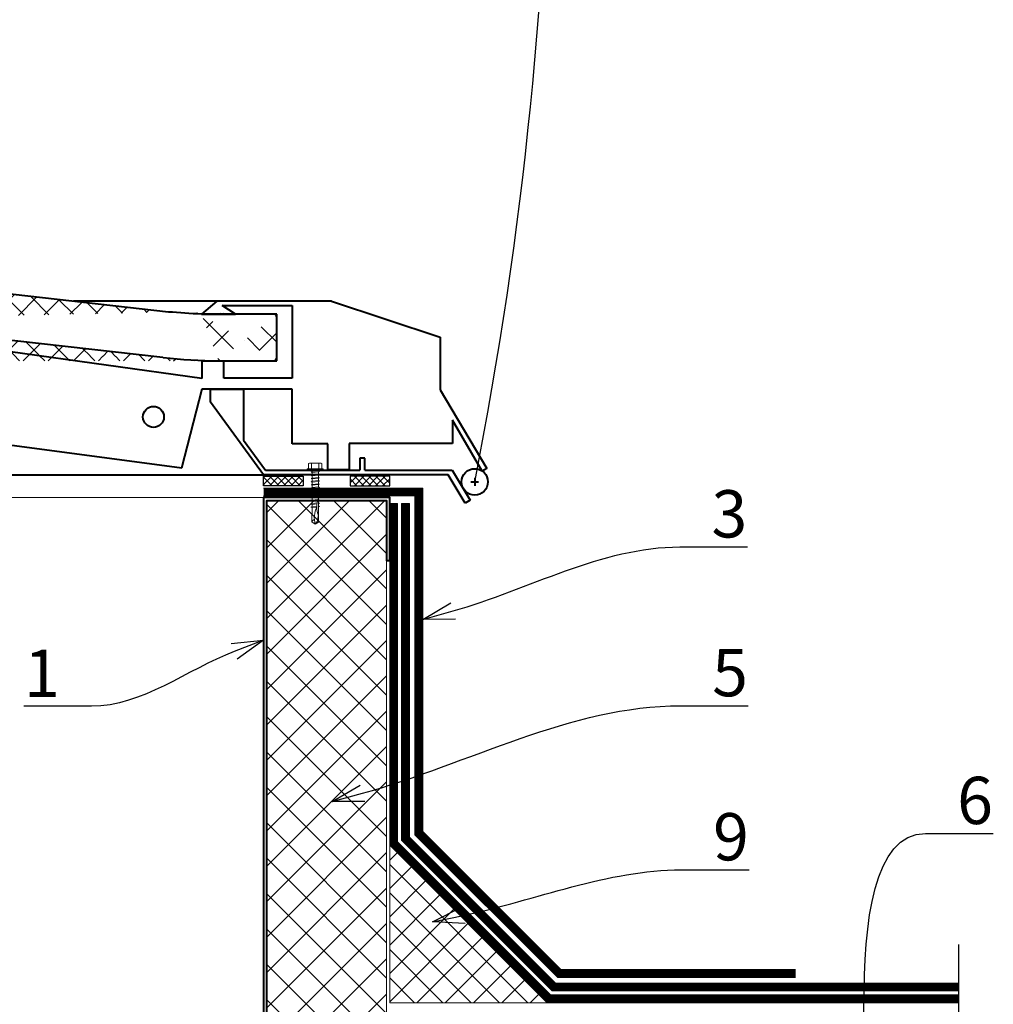
# Model space of a CAD drawing. Units: inches. Extents: x -28200 to 49756, y -10033 to 7245.
# Drawn here: x -11932 to -11314, y -2830 to -2205 of the extents above; entities that cross this region are included whole.
import ezdxf
from ezdxf import colors
from ezdxf.entities.mleader import LeaderData, LeaderLine
from ezdxf.lldxf.tags import DXFTag
from ezdxf.math import Vec2, Vec3

# ---------------------------------------------------------------- set-up
doc = ezdxf.new("R2010")
doc.units = ezdxf.units.IN
doc.header["$MEASUREMENT"] = 0
doc.linetypes.add('DASHED2', pattern=[0.375, 0.25, -0.125])
for name, color, linetype in [('AXES', 7, 'Continuous'), ('AXIS', 7, 'Continuous'), ('layer 1', 7, 'Continuous'), ('layer 2', 7, 'Continuous')]:
    doc.layers.add(name, color=color, linetype=linetype)
doc.styles.add('CPCW', font='cs_gost2304.shx', dxfattribs={"oblique": 15})
tags = doc.linetypes.add('New Line13', pattern=[22, 11, -3.3, 1.1, -2.2, 1.1, -3.3]).pattern_tags.tags
tags[14:15] = [DXFTag(74, 4), DXFTag(75, 0), DXFTag(340, '0'), DXFTag(46, 1.0), DXFTag(50, 0.0), DXFTag(44, 0.0), DXFTag(45, 0.0)]
tags[12:13] = [DXFTag(74, 4), DXFTag(75, 0), DXFTag(340, '0'), DXFTag(46, 1.0), DXFTag(50, 0.0), DXFTag(44, 0.0), DXFTag(45, 0.0)]
tags[10:11] = [DXFTag(74, 4), DXFTag(75, 0), DXFTag(340, '0'), DXFTag(46, 1.0), DXFTag(50, 0.0), DXFTag(44, 0.0), DXFTag(45, 0.0)]
tags[8:9] = [DXFTag(74, 4), DXFTag(75, 0), DXFTag(340, '0'), DXFTag(46, 1.0), DXFTag(50, 0.0), DXFTag(44, 0.0), DXFTag(45, 0.0)]
tags[6:7] = [DXFTag(74, 4), DXFTag(75, 0), DXFTag(340, '0'), DXFTag(46, 1.0), DXFTag(50, 0.0), DXFTag(44, 0.0), DXFTag(45, 0.0)]
tags[4:5] = [DXFTag(74, 4), DXFTag(75, 0), DXFTag(340, '0'), DXFTag(46, 1.0), DXFTag(50, 0.0), DXFTag(44, 0.0), DXFTag(45, 0.0)]
pattern_1 = [(45, (22947.7545, 65168.1405), (-2.24506403, 2.24506403), []), (135, (22947.7545, 65168.1405), (-2.24506403, -2.24506403), [])]

# ---------------------------------------------------------------- blocks, each defined once
blk = doc.blocks.new('_Open30')
at = {"color": 0, "linetype": 'ByBlock', "lineweight": -2}
for p, q in [((-1, 0.268), (0, 0)), ((0, 0), (-1, -0.268)), ((0, 0), (-1, 0))]:
    blk.add_line(p, q, dxfattribs=at)
blk = doc.blocks.new('A$C5039228F')
at = {"color": 0, "lineweight": 0}
for p, q in [((-4.19, 0.93), (-4.19, 4.29)), ((4.2, 0.92), (-4.19, 0.93)), ((-3.2, 4.48), (3.29, 4.48)), ((-2.33, 0.95), (-2.33, 4.3)), ((-2.04, -0.91), (-2.04, 0)), ((2.35, 0.93), (2.35, 4.28)), ((4.21, 4.29), (4.2, 0.92)), ((-2.04, -2.93), (-2.04, -1.43)), ((-2.04, -4.96), (-2.04, -3.46)), ((-2.04, -6.98), (-2.04, -5.48)), ((2.04, 0), (2.04, -0.46)), ((2.04, -1.05), (2.04, -2.49)), ((2.04, -3.07), (2.04, -4.52)), ((2.04, -5.1), (2.04, -6.54)), ((-2.05, -9.01), (-2.04, -7.51)), ((-2.05, -11.03), (-2.05, -9.54)), ((-2.05, -11.03), (-2.04, -10.61)), ((-2.05, -13.06), (-2.05, -11.56)), ((2.04, -7.13), (2.04, -8.57)), ((2.04, -9.15), (2.04, -10.59)), ((2.04, -10.22), (2.04, -10.59)), ((2.04, -11.18), (2.04, -12.62)), ((2.04, -12.19), (2.04, -12.62)), ((-2.05, -13.06), (-2.05, -12.57)), ((-2.05, -15.11), (-2.05, -13.59)), ((-2.05, -15.11), (-2.05, -14.6)), ((-2.05, -17.07), (-2.05, -15.64)), ((-2.05, -17.07), (-2.05, -16.52)), ((-2.05, -19.07), (-2.05, -17.6)), ((-2.05, -19.07), (-2.05, -18.66)), ((2.03, -17.22), (2.02, -32.93)), ((2.04, -13.2), (2.04, -14.67)), ((2.04, -14.22), (2.04, -14.67)), ((2.04, -15.25), (2.04, -16.63)), ((2.04, -16.13), (2.04, -16.63)), ((-2.07, -32.81), (-2.06, -23.67)), ((-2.06, -21.12), (-2.05, -19.6)), ((-2.06, -21.12), (-2.06, -20.66)), ((-2.06, -23.09), (-2.06, -21.65)), ((-2.06, -23.09), (-2.06, -22.62)), ((-2.06, -24.12), (-2.06, -23.62)), ((1.5, -32.41), (1.95, -28.87)), ((0, -34.24), (-2.07, -32.81)), ((0, -34.24), (1.5, -32.41)), ((2.02, -32.93), (0, -34.24))]:
    blk.add_line(p, q, dxfattribs=at)
blk.add_lwpolyline([(-5.11, 0.92), (-5.12, 0.01), (5.12, -0.01), (5.12, 0.91)], close=True, dxfattribs=at)
for points in [[(2.05, -0.46), (2.67, -0.75), (2.09, -1.04), (-1.98, -1.45), (-2.7, -1.23), (-2, -0.89), (2.05, -0.46)], [(2.05, -2.49), (2.66, -2.78), (2.09, -3.07), (-1.99, -3.47), (-2.7, -3.25), (-2, -2.91), (2.05, -2.49)], [(2.05, -4.52), (2.66, -4.8), (2.09, -5.1), (-1.99, -5.5), (-2.7, -5.28), (-2, -4.94), (2.05, -4.52)], [(2.04, -10.59), (2.66, -10.88), (2.08, -11.17), (-2, -11.58), (-2.71, -11.35), (-2.01, -11.01), (2.04, -10.59)], [(2.05, -6.54), (2.66, -6.83), (2.09, -7.12), (-1.99, -7.53), (-2.7, -7.3), (-2.01, -6.96), (2.05, -6.54)], [(2.04, -8.57), (2.66, -8.85), (2.09, -9.15), (-1.99, -9.55), (-2.7, -9.33), (-2.01, -8.99), (2.04, -8.57)], [(2.04, -12.62), (2.65, -12.91), (2.08, -13.2), (-2, -13.6), (-2.71, -13.38), (-2.01, -13.04), (2.04, -12.62)], [(2.04, -14.67), (2.65, -14.95), (2.08, -15.25), (-2, -15.65), (-2.71, -15.43), (-2.01, -15.09), (2.04, -14.67)], [(2.04, -16.63), (2.65, -16.92), (2.08, -17.21), (-2, -17.62), (-2.71, -17.39), (-2.02, -17.05), (2.04, -16.63)], [(1.5, -19.27), (-2, -19.62), (-2.71, -19.4), (-2.02, -19.06), (1.68, -18.67)], [(2.03, -18.63), (2.65, -18.92), (2.08, -19.21), (2.03, -19.22)], [(2.03, -18.63), (2.03, -18.63)], [(1.07, -21.36), (-2.01, -21.67), (-2.72, -21.45), (-2.02, -21.11), (1.16, -20.78)], [(0.94, -23.34), (-2.01, -23.63), (-2.72, -23.41), (-2.02, -23.07), (0.95, -22.76)], [(2.03, -19.69), (2.03, -19.69)], [(2.03, -20.69), (2.64, -20.97), (2.07, -21.26), (2.03, -21.27)], [(2.03, -20.69), (2.03, -20.69)], [(2.03, -21.65), (2.03, -21.65)], [(2.03, -22.65), (2.64, -22.93), (2.07, -23.23), (2.03, -23.23)], [(2.03, -22.65), (2.03, -22.65)], [(2.03, -23.68), (2.03, -23.68)]]:
    blk.add_lwpolyline(points, dxfattribs=at)
for centre, radius, start, end in [((-3.25, 2.11), 2.38, 67.37322, 113.34932), ((0, -8.51), 13.01, 79.57812, 100.30162), ((3.29, 2.1), 2.38, 67.37322, 113.34932), ((16.04, -23.33), 15.1, 158.10757, 201.82921), ((13.94, -30.04), 14.56, 153.05764, 196.78296), ((-0.64, -32.9), 1.43, 86.71184, 176.61113)]:
    blk.add_arc(centre, radius, start, end, dxfattribs=at)

msp = doc.modelspace()

# ---------------------------------------------------------------- hatches: boundary and pattern name
at = {"true_color": 0x000000}
h = msp.add_hatch(dxfattribs=at)
h.set_pattern_fill('ANSI37', color=18, scale=90)
h.set_pattern_definition([(45, (11663.993, -5350.414), (-7.9549513, 7.9549513), []), (135, (11663.993, -5350.414), (-7.9549513, -7.9549513), [])])
edge = h.paths.add_edge_path()
edge.add_spline(control_points=[(-13285.039, -2421.844), (-13285.039, -2421.844), (-13285.039, -2392.365), (-13285.039, -2392.365)], knot_values=[0, 0, 0, 0, 1, 1, 1, 1], degree=3, periodic=0)
edge.add_spline(control_points=[(-13285.039, -2392.365), (-13285.039, -2392.365), (-13237.198, -2392.35), (-13237.198, -2392.35)], knot_values=[0, 0, 0, 0, 1, 1, 1, 1], degree=3, periodic=0)
edge.add_spline(control_points=[(-13248.162, -2421.844), (-13248.162, -2421.844), (-13285.039, -2421.844), (-13285.039, -2421.844)], knot_values=[0, 0, 0, 0, 1, 1, 1, 1], degree=3, periodic=0)
edge.add_spline(control_points=[(-11840.556, -2419.739), (-11840.556, -2419.739), (-11964.79, -2405.702), (-11964.79, -2405.702), (-11964.79, -2405.702), (-11964.79, -2405.702), (-12089.024, -2395.174), (-12089.024, -2395.174), (-12089.024, -2395.174), (-12089.024, -2395.174), (-12213.959, -2386.751), (-12213.959, -2386.751), (-12213.959, -2386.751), (-12213.959, -2386.751), (-12338.895, -2381.135), (-12338.895, -2381.135), (-12338.895, -2381.135), (-12338.895, -2381.135), (-12464.533, -2378.328), (-12464.533, -2378.328), (-12464.533, -2378.328), (-12464.533, -2378.328), (-12589.468, -2378.328), (-12589.468, -2378.328), (-12589.468, -2378.328), (-12589.468, -2378.328), (-12714.405, -2381.135), (-12714.405, -2381.135), (-12714.405, -2381.135), (-12714.405, -2381.135), (-12839.34, -2386.751), (-12839.34, -2386.751), (-12839.34, -2386.751), (-12839.34, -2386.751), (-12964.276, -2395.174), (-12964.276, -2395.174), (-12964.276, -2395.174), (-12964.276, -2395.174), (-13088.51, -2405.702), (-13088.51, -2405.702), (-13088.51, -2405.702), (-13088.51, -2405.702), (-13212.744, -2419.739), (-13212.744, -2419.739)], knot_values=[0, 0, 0, 0, 0.0833333, 0.0833333, 0.0833333, 0.0833333, 0.1666667, 0.1666667, 0.1666667, 0.1666667, 0.25, 0.25, 0.25, 0.25, 0.3333333, 0.3333333, 0.3333333, 0.3333333, 0.4166667, 0.4166667, 0.4166667, 0.4166667, 0.5, 0.5, 0.5, 0.5, 0.5833333, 0.5833333, 0.5833333, 0.5833333, 0.6666667, 0.6666667, 0.6666667, 0.6666667, 0.75, 0.75, 0.75, 0.75, 0.8333333, 0.8333333, 0.8333333, 0.8333333, 1, 1, 1, 1], degree=3, periodic=0)
edge.add_spline(control_points=[(-13212.931, -2419.704), (-13224.638, -2421.128), (-13236.42, -2421.844), (-13248.215, -2421.844)], knot_values=[0, 0, 0, 0, 1, 1, 1, 1], degree=3, periodic=0)
edge.add_spline(control_points=[(-11837.046, -2390.962), (-11837.046, -2390.962), (-11961.982, -2376.924), (-11961.982, -2376.924), (-11961.982, -2376.924), (-11961.982, -2376.924), (-12086.918, -2365.694), (-12086.918, -2365.694), (-12086.918, -2365.694), (-12086.918, -2365.694), (-12212.555, -2357.272), (-12212.555, -2357.272), (-12212.555, -2357.272), (-12212.555, -2357.272), (-12338.193, -2352.357), (-12338.193, -2352.357), (-12338.193, -2352.357), (-12338.193, -2352.357), (-12463.832, -2349.55), (-12463.832, -2349.55), (-12463.832, -2349.55), (-12463.832, -2349.55), (-12589.468, -2349.55), (-12589.468, -2349.55), (-12589.468, -2349.55), (-12589.468, -2349.55), (-12715.107, -2352.357), (-12715.107, -2352.357), (-12715.107, -2352.357), (-12715.107, -2352.357), (-12840.745, -2357.272), (-12840.745, -2357.272), (-12840.745, -2357.272), (-12840.745, -2357.272), (-12966.381, -2365.694), (-12966.381, -2365.694), (-12966.381, -2365.694), (-12966.381, -2365.694), (-13091.318, -2376.924), (-13091.318, -2376.924), (-13091.318, -2376.924), (-13091.318, -2376.924), (-13216.254, -2390.962), (-13216.254, -2390.962)], knot_values=[0, 0, 0, 0, 0.0833333, 0.0833333, 0.0833333, 0.0833333, 0.1666667, 0.1666667, 0.1666667, 0.1666667, 0.25, 0.25, 0.25, 0.25, 0.3333333, 0.3333333, 0.3333333, 0.3333333, 0.4166667, 0.4166667, 0.4166667, 0.4166667, 0.5, 0.5, 0.5, 0.5, 0.5833333, 0.5833333, 0.5833333, 0.5833333, 0.6666667, 0.6666667, 0.6666667, 0.6666667, 0.75, 0.75, 0.75, 0.75, 0.8333333, 0.8333333, 0.8333333, 0.8333333, 1, 1, 1, 1], degree=3, periodic=0)
edge.add_spline(control_points=[(-13237.198, -2392.35), (-13230.053, -2391.829), (-13223.219, -2391.266), (-13216.254, -2390.962)], knot_values=[0, 0, 0, 0, 1, 1, 1, 1], degree=3, periodic=0)
edge.add_spline(control_points=[(-11840.422, -2419.704), (-11828.715, -2421.128), (-11816.933, -2421.844), (-11805.138, -2421.844)], knot_values=[0, 0, 0, 0, 1, 1, 1, 1], degree=3, periodic=0)
edge.add_spline(control_points=[(-11816.154, -2392.35), (-11823.3, -2391.829), (-11830.134, -2391.266), (-11837.099, -2390.962)], knot_values=[0, 0, 0, 0, 1, 1, 1, 1], degree=3, periodic=0)
edge.add_spline(control_points=[(-11768.314, -2392.365), (-11768.314, -2392.365), (-11816.154, -2392.35), (-11816.154, -2392.35)], knot_values=[0, 0, 0, 0, 1, 1, 1, 1], degree=3, periodic=0)
edge.add_spline(control_points=[(-11768.314, -2421.844), (-11768.314, -2421.844), (-11768.314, -2392.365), (-11768.314, -2392.365)], knot_values=[0, 0, 0, 0, 1, 1, 1, 1], degree=3, periodic=0)
edge.add_spline(control_points=[(-11805.191, -2421.844), (-11805.191, -2421.844), (-11768.314, -2421.844), (-11768.314, -2421.844)], knot_values=[0, 0, 0, 0, 1, 1, 1, 1], degree=3, periodic=0)
at = {"ltscale": 6.666667, "true_color": 0x000000}
h = msp.add_hatch(dxfattribs=at)
h.set_pattern_fill('ANSI37', color=18)
h.set_pattern_definition(pattern_1)
h.paths.add_polyline_path([(-11776.672, -2495.14), (-11751.587, -2495.14), (-11751.587, -2501.14), (-11776.672, -2501.14)])
h = msp.add_hatch(dxfattribs=at)
h.set_pattern_fill('ANSI37', color=18)
h.set_pattern_definition(pattern_1)
h.paths.add_polyline_path([(-11696.672, -2495.14), (-11721.756, -2495.14), (-11721.756, -2501.14), (-11696.672, -2501.14)])
at = {"lineweight": 0, "ltscale": 6.666667, "true_color": 0x000000}
h = msp.add_hatch(dxfattribs=at)
h.set_pattern_fill('ANSI37', color=18, scale=5)
h.set_pattern_definition([(45, (22947.754, 65229.14), (-11.22532, 11.22532), []), (135, (22947.754, 65229.14), (-11.22532, -11.22532), [])])
h.paths.add_polyline_path([(-11774.672, -2510.602), (-11698.672, -2510.602), (-11698.672, -2893.102), (-11774.672, -2893.102)])
h = msp.add_hatch(dxfattribs=at)
h.set_pattern_fill('ANSI37', color=18, scale=4)
h.set_pattern_definition([(45, (22947.762, 65168.45), (-8.9802561, 8.9802561), []), (135, (22947.762, 65168.45), (-8.9802561, -8.9802561), [])])
h.paths.add_polyline_path([(-11696.664, -2729.293), (-11596.664, -2829.293), (-11696.664, -2829.293)])

# ---------------------------------------------------------------- linework, layer by layer
at = {"color": 18, "lineweight": 40, "true_color": 0x000000}
for p, q in [((-11733.57, -2383.942), (-11897.362, -2383.942)), ((-11806.447, -2383.992), (-11816.134, -2392.253)), ((-11794.448, -2392.253), (-11803.069, -2386.745)), ((-11803.069, -2386.745), (-11758.641, -2386.745)), ((-11758.641, -2386.745), (-11758.641, -2432.835)), ((-11733.57, -2383.942), (-11664.604, -2406.88)), ((-11816.134, -2392.253), (-11794.448, -2392.253)), ((-11664.604, -2406.88), (-11664.604, -2440.325)), ((-11801.974, -2422.052), (-11815.971, -2422.052)), ((-11815.971, -2422.052), (-11815.971, -2433.127)), ((-11801.974, -2432.835), (-11801.974, -2422.052)), ((-11758.641, -2432.835), (-11801.974, -2432.835)), ((-11815.899, -2439.899), (-11828.818, -2490.112)), ((-11758.483, -2439.899), (-11815.899, -2439.899)), ((-11810.474, -2448.174), (-11810.474, -2439.899)), ((-11810.474, -2439.899), (-11789.471, -2439.899)), ((-11789.471, -2439.899), (-11789.471, -2472.27)), ((-11758.483, -2474.558), (-11758.483, -2439.899)), ((-11664.604, -2440.325), (-11635.011, -2490.165)), ((-11776.75, -2494.149), (-11810.474, -2448.174)), ((-11637.913, -2491.822), (-11656.846, -2459.504)), ((-11656.846, -2459.504), (-11656.846, -2474.42)), ((-11789.471, -2472.27), (-11775.567, -2491.34)), ((-11736.029, -2474.558), (-11758.483, -2474.558)), ((-11736.029, -2491.132), (-11736.029, -2474.558)), ((-11656.846, -2474.42), (-11722.486, -2474.42)), ((-11722.486, -2474.42), (-11722.486, -2491.132)), ((-11712.514, -2483.666), (-11715.712, -2483.666)), ((-11715.712, -2483.666), (-11715.711, -2491.336)), ((-11712.514, -2491.335), (-11712.514, -2483.666)), ((-11775.567, -2491.34), (-11715.711, -2491.336)), ((-11722.486, -2491.132), (-11736.029, -2491.132)), ((-11712.514, -2491.335), (-11657.065, -2491.331)), ((-11657.065, -2491.331), (-11645.553, -2510.262)), ((-11635.011, -2490.165), (-11637.913, -2491.822)), ((-11659.456, -2494.149), (-11776.75, -2494.149)), ((-11648.807, -2512.184), (-11659.456, -2494.149)), ((-11645.082, -2498.764), (-11640.302, -2498.764)), ((-11642.692, -2496.044), (-11642.692, -2501.292)), ((-11645.553, -2510.262), (-11648.807, -2512.184))]:
    msp.add_line(p, q, dxfattribs=at)
at = {"color": 18, "lineweight": 0, "ltscale": 6.666667, "true_color": 0x000000}
for p, q in [((-11776.652, -2494.14), (-11837.572, -2494.14)), ((-11776.672, -2508.602), (-12572.143, -2508.602)), ((-12572.143, -2508.602), (-11837.572, -2508.602)), ((-11776.652, -2508.602), (-11837.572, -2508.602))]:
    msp.add_line(p, q, dxfattribs=at)
at = {"color": 18, "ltscale": 6.666667, "true_color": 0x000000}
for points in [[(-11776.672, -2495.14), (-11751.587, -2495.14), (-11751.587, -2501.14), (-11776.672, -2501.14)], [(-11696.672, -2495.14), (-11721.756, -2495.14), (-11721.756, -2501.14), (-11696.672, -2501.14)]]:
    msp.add_lwpolyline(points, close=True, dxfattribs=at)
at = {"color": 18, "linetype": 'DASHED2', "lineweight": 18, "ltscale": 10, "true_color": 0x000000, "const_width": 5}
for points in [[(-11776.672, -2505.102), (-11678.172, -2505.102), (-11678.164, -2721.63), (-11589.001, -2810.793), (-11439.001, -2810.793)], [(-11694.172, -2512.454), (-11694.164, -2728.257), (-11595.629, -2826.793), (-11335.563, -2826.793)], [(-11686.672, -2512.454), (-11686.672, -2512.454), (-11686.664, -2725.151), (-11592.522, -2819.293), (-11335.563, -2819.293)]]:
    msp.add_lwpolyline(points, dxfattribs=at)
at = {"color": 18, "lineweight": 18, "ltscale": 6.666667, "true_color": 0x000000}
for points in [[(-11776.672, -2502.602), (-11675.672, -2502.602), (-11675.664, -2720.594), (-11587.966, -2808.293), (-11439.001, -2808.293)], [(-11776.672, -2507.602), (-11680.672, -2507.602), (-11680.664, -2722.665), (-11590.037, -2813.293), (-11439.001, -2813.293)], [(-11696.672, -2512.454), (-11696.672, -2512.454), (-11696.664, -2729.293), (-11596.664, -2829.293), (-11335.563, -2829.293)], [(-11691.672, -2512.454), (-11691.672, -2512.454), (-11691.664, -2727.222), (-11594.593, -2824.293), (-11335.563, -2824.293)], [(-11689.172, -2512.454), (-11689.164, -2726.186), (-11593.557, -2821.793), (-11335.563, -2821.793)], [(-11684.172, -2512.454), (-11684.164, -2724.115), (-11591.486, -2816.793), (-11335.563, -2816.793)]]:
    msp.add_lwpolyline(points, dxfattribs=at)
at = {"color": 18, "lineweight": 40, "ltscale": 6.666667, "true_color": 0x000000}
msp.add_lwpolyline([(-11696.672, -2897.602), (-11696.672, -2895.602), (-11774.672, -2895.602), (-11774.672, -2510.602), (-11698.672, -2510.602), (-11698.672, -2548.602), (-11696.672, -2548.602), (-11696.672, -2508.602), (-11776.672, -2508.602), (-11776.672, -2897.602)], close=True, dxfattribs=at)
at = {"color": 18, "ltscale": 6.666667, "true_color": 0x000000}
for points in [[(-11776.672, -2508.602), (-11696.672, -2508.602)], [(-11776.652, -2508.602), (-11696.652, -2508.602)]]:
    msp.add_lwpolyline(points, dxfattribs=at)
at = {"color": 18, "lineweight": 0, "ltscale": 6.666667, "true_color": 0x000000}
msp.add_lwpolyline([(-11774.672, -2510.602), (-11698.672, -2510.602), (-11698.672, -2893.102), (-11774.672, -2893.102)], close=True, dxfattribs=at)
for points in [[(-11691.672, -2512.454), (-11696.672, -2512.454)], [(-11691.652, -2512.454), (-11696.652, -2512.454)], [(-11684.172, -2512.454), (-11689.172, -2512.454)], [(-11684.152, -2512.454), (-11689.152, -2512.454)]]:
    msp.add_lwpolyline(points, dxfattribs=at)
at = {"color": 18, "lineweight": 18, "ltscale": 6.666667, "true_color": 0x000000}
msp.add_lwpolyline([(-11696.664, -2729.293), (-11696.664, -2729.293), (-11596.664, -2829.293), (-11696.664, -2829.293)], close=True, dxfattribs=at)
at = {"color": 18, "true_color": 0x000000}
msp.add_lwpolyline([(-11335.563, -2792.402), (-11335.571, -2909.345), (-11350.571, -2919.345), (-11320.571, -2924.345), (-11335.571, -2934.345), (-11335.571, -3118.689)], dxfattribs=at)
at = {"color": 18, "lineweight": 40, "true_color": 0x000000}
msp.add_circle((-11642.692, -2498.715), 8.387, dxfattribs=at)
at = {"color": 18, "linetype": 'New Line13', "true_color": 0x000000}
msp.add_arc((-14138.335, -2006.626), 2543.724, 348.842359, 10.516635, dxfattribs=at)
at = {"layer": 'AXES', "color": 18, "lineweight": 40, "true_color": 0x000000}
for points, knots in [([(-11837.046, -2390.962), (-11837.046, -2390.962), (-11961.982, -2376.924), (-11961.982, -2376.924), (-11961.982, -2376.924), (-11961.982, -2376.924), (-12086.918, -2365.694), (-12086.918, -2365.694), (-12086.918, -2365.694), (-12086.918, -2365.694), (-12212.555, -2357.272), (-12212.555, -2357.272), (-12212.555, -2357.272), (-12212.555, -2357.272), (-12338.193, -2352.357), (-12338.193, -2352.357), (-12338.193, -2352.357), (-12338.193, -2352.357), (-12463.832, -2349.55), (-12463.832, -2349.55), (-12463.832, -2349.55), (-12463.832, -2349.55), (-12589.468, -2349.55), (-12589.468, -2349.55), (-12589.468, -2349.55), (-12589.468, -2349.55), (-12715.107, -2352.357), (-12715.107, -2352.357), (-12715.107, -2352.357), (-12715.107, -2352.357), (-12840.745, -2357.272), (-12840.745, -2357.272), (-12840.745, -2357.272), (-12840.745, -2357.272), (-12966.381, -2365.694), (-12966.381, -2365.694), (-12966.381, -2365.694), (-12966.381, -2365.694), (-13091.318, -2376.924), (-13091.318, -2376.924), (-13091.318, -2376.924), (-13091.318, -2376.924), (-13216.254, -2390.962), (-13216.254, -2390.962)], [0, 0, 0, 0, 0.0833333, 0.0833333, 0.0833333, 0.0833333, 0.1666667, 0.1666667, 0.1666667, 0.1666667, 0.25, 0.25, 0.25, 0.25, 0.3333333, 0.3333333, 0.3333333, 0.3333333, 0.4166667, 0.4166667, 0.4166667, 0.4166667, 0.5, 0.5, 0.5, 0.5, 0.5833333, 0.5833333, 0.5833333, 0.5833333, 0.6666667, 0.6666667, 0.6666667, 0.6666667, 0.75, 0.75, 0.75, 0.75, 0.8333333, 0.8333333, 0.8333333, 0.8333333, 1, 1, 1, 1]), ([(-11840.556, -2419.739), (-11840.556, -2419.739), (-11964.79, -2405.702), (-11964.79, -2405.702), (-11964.79, -2405.702), (-11964.79, -2405.702), (-12089.024, -2395.174), (-12089.024, -2395.174), (-12089.024, -2395.174), (-12089.024, -2395.174), (-12213.959, -2386.751), (-12213.959, -2386.751), (-12213.959, -2386.751), (-12213.959, -2386.751), (-12338.895, -2381.135), (-12338.895, -2381.135), (-12338.895, -2381.135), (-12338.895, -2381.135), (-12464.533, -2378.328), (-12464.533, -2378.328), (-12464.533, -2378.328), (-12464.533, -2378.328), (-12589.468, -2378.328), (-12589.468, -2378.328), (-12589.468, -2378.328), (-12589.468, -2378.328), (-12714.405, -2381.135), (-12714.405, -2381.135), (-12714.405, -2381.135), (-12714.405, -2381.135), (-12839.34, -2386.751), (-12839.34, -2386.751), (-12839.34, -2386.751), (-12839.34, -2386.751), (-12964.276, -2395.174), (-12964.276, -2395.174), (-12964.276, -2395.174), (-12964.276, -2395.174), (-13088.51, -2405.702), (-13088.51, -2405.702), (-13088.51, -2405.702), (-13088.51, -2405.702), (-13212.744, -2419.739), (-13212.744, -2419.739)], [0, 0, 0, 0, 0.0833333, 0.0833333, 0.0833333, 0.0833333, 0.1666667, 0.1666667, 0.1666667, 0.1666667, 0.25, 0.25, 0.25, 0.25, 0.3333333, 0.3333333, 0.3333333, 0.3333333, 0.4166667, 0.4166667, 0.4166667, 0.4166667, 0.5, 0.5, 0.5, 0.5, 0.5833333, 0.5833333, 0.5833333, 0.5833333, 0.6666667, 0.6666667, 0.6666667, 0.6666667, 0.75, 0.75, 0.75, 0.75, 0.8333333, 0.8333333, 0.8333333, 0.8333333, 1, 1, 1, 1]), ([(-11815.971, -2433.127), (-11815.971, -2433.127), (-11937.417, -2416.23), (-11937.417, -2416.23), (-11937.417, -2416.23), (-11937.417, -2416.23), (-12054.631, -2403.596), (-12054.631, -2403.596), (-12054.631, -2403.596), (-12054.631, -2403.596), (-12172.548, -2393.769), (-12172.548, -2393.769), (-12172.548, -2393.769), (-12172.548, -2393.769), (-12290.465, -2386.751), (-12290.465, -2386.751), (-12290.465, -2386.751), (-12290.465, -2386.751), (-12408.381, -2382.54), (-12408.381, -2382.54), (-12408.381, -2382.54), (-12408.381, -2382.54), (-12527.001, -2381.135), (-12527.001, -2381.135), (-12527.001, -2381.135), (-12527.001, -2381.135), (-12644.918, -2382.54), (-12644.918, -2382.54), (-12644.918, -2382.54), (-12644.918, -2382.54), (-12762.835, -2386.751), (-12762.835, -2386.751), (-12762.835, -2386.751), (-12762.835, -2386.751), (-12880.752, -2393.769), (-12880.752, -2393.769), (-12880.752, -2393.769), (-12880.752, -2393.769), (-12998.669, -2403.596), (-12998.669, -2403.596), (-12998.669, -2403.596), (-12998.669, -2403.596), (-13115.883, -2416.23), (-13115.883, -2416.23), (-13115.883, -2416.23), (-13115.883, -2416.23), (-13237.381, -2433.127), (-13237.381, -2433.127)], [0, 0, 0, 0, 0.0769231, 0.0769231, 0.0769231, 0.0769231, 0.1538462, 0.1538462, 0.1538462, 0.1538462, 0.2307692, 0.2307692, 0.2307692, 0.2307692, 0.3076923, 0.3076923, 0.3076923, 0.3076923, 0.3846154, 0.3846154, 0.3846154, 0.3846154, 0.4615385, 0.4615385, 0.4615385, 0.4615385, 0.5384615, 0.5384615, 0.5384615, 0.5384615, 0.6153846, 0.6153846, 0.6153846, 0.6153846, 0.6923077, 0.6923077, 0.6923077, 0.6923077, 0.7692308, 0.7692308, 0.7692308, 0.7692308, 0.8461538, 0.8461538, 0.8461538, 0.8461539, 1, 1, 1, 1]), ([(-11828.624, -2489.928), (-11828.624, -2489.928), (-11944.435, -2474.486), (-11944.435, -2474.486), (-11944.435, -2474.486), (-11944.435, -2474.486), (-12060.246, -2461.852), (-12060.246, -2461.852), (-12060.246, -2461.852), (-12060.246, -2461.852), (-12176.759, -2452.026), (-12176.759, -2452.026), (-12176.759, -2452.026), (-12176.759, -2452.026), (-12293.273, -2445.006), (-12293.273, -2445.006), (-12293.273, -2445.006), (-12293.273, -2445.006), (-12409.786, -2440.795), (-12409.786, -2440.795), (-12409.786, -2440.795), (-12409.786, -2440.795), (-12527.001, -2439.393), (-12527.001, -2439.393), (-12527.001, -2439.393), (-12527.001, -2439.393), (-12547.94, -2439.645), (-12572.064, -2439.935)], [0, 0, 0, 0, 0.07692308, 0.07692308, 0.07692308, 0.07692309, 0.15384615, 0.15384615, 0.15384615, 0.15384616, 0.23076923, 0.23076923, 0.23076923, 0.23076924, 0.30769231, 0.30769231, 0.30769231, 0.30769232, 0.38461538, 0.38461538, 0.38461538, 0.38461539, 0.46153846, 0.46153846, 0.46153846, 0.46153847, 0.4941476, 0.4941476, 0.4941476, 0.4941476]), ([(-11846.587, -2450.796), (-11850.27, -2450.796), (-11853.256, -2453.782), (-11853.256, -2457.464), (-11853.256, -2457.464), (-11853.256, -2461.147), (-11850.27, -2464.131), (-11846.587, -2464.131), (-11846.587, -2464.131), (-11842.905, -2464.131), (-11839.919, -2461.147), (-11839.919, -2457.464), (-11839.919, -2457.464), (-11839.919, -2453.782), (-11842.905, -2450.796), (-11846.587, -2450.796)], [0, 0, 0, 0, 0.2, 0.2, 0.2, 0.2, 0.4, 0.4, 0.4, 0.4, 0.6, 0.6, 0.6, 0.6, 1, 1, 1, 1])]:
    msp.add_open_spline(points, degree=3, knots=knots, dxfattribs=at)
at = {"layer": 'AXES'}
for points in [[(-11837.046, -2390.962), (-11837.046, -2390.962), (-11961.982, -2376.924), (-11961.982, -2376.924), (-11961.982, -2376.924), (-11961.982, -2376.924), (-12086.918, -2365.694), (-12086.918, -2365.694), (-12086.918, -2365.694), (-12086.918, -2365.694), (-12212.555, -2357.272), (-12212.555, -2357.272), (-12212.555, -2357.272), (-12212.555, -2357.272), (-12338.193, -2352.357), (-12338.193, -2352.357), (-12338.193, -2352.357), (-12338.193, -2352.357), (-12463.832, -2349.55), (-12463.832, -2349.55), (-12463.832, -2349.55), (-12463.832, -2349.55), (-12589.468, -2349.55), (-12589.468, -2349.55), (-12589.468, -2349.55), (-12589.468, -2349.55), (-12715.107, -2352.357), (-12715.107, -2352.357), (-12715.107, -2352.357), (-12715.107, -2352.357), (-12840.745, -2357.272), (-12840.745, -2357.272), (-12840.745, -2357.272), (-12840.745, -2357.272), (-12966.381, -2365.694), (-12966.381, -2365.694), (-12966.381, -2365.694), (-12966.381, -2365.694), (-13091.318, -2376.924), (-13091.318, -2376.924), (-13091.318, -2376.924), (-13091.318, -2376.924), (-13216.254, -2390.962), (-13216.254, -2390.962)], [(-11840.556, -2419.739), (-11840.556, -2419.739), (-11964.79, -2405.702), (-11964.79, -2405.702), (-11964.79, -2405.702), (-11964.79, -2405.702), (-12089.024, -2395.174), (-12089.024, -2395.174), (-12089.024, -2395.174), (-12089.024, -2395.174), (-12213.959, -2386.751), (-12213.959, -2386.751), (-12213.959, -2386.751), (-12213.959, -2386.751), (-12338.895, -2381.135), (-12338.895, -2381.135), (-12338.895, -2381.135), (-12338.895, -2381.135), (-12464.533, -2378.328), (-12464.533, -2378.328), (-12464.533, -2378.328), (-12464.533, -2378.328), (-12589.468, -2378.328), (-12589.468, -2378.328), (-12589.468, -2378.328), (-12589.468, -2378.328), (-12714.405, -2381.135), (-12714.405, -2381.135), (-12714.405, -2381.135), (-12714.405, -2381.135), (-12839.34, -2386.751), (-12839.34, -2386.751), (-12839.34, -2386.751), (-12839.34, -2386.751), (-12964.276, -2395.174), (-12964.276, -2395.174), (-12964.276, -2395.174), (-12964.276, -2395.174), (-13088.51, -2405.702), (-13088.51, -2405.702), (-13088.51, -2405.702), (-13088.51, -2405.702), (-13212.744, -2419.739), (-13212.744, -2419.739)]]:
    msp.add_open_spline(points, degree=3, knots=[0, 0, 0, 0, 0.0833333, 0.0833333, 0.0833333, 0.0833333, 0.1666667, 0.1666667, 0.1666667, 0.1666667, 0.25, 0.25, 0.25, 0.25, 0.3333333, 0.3333333, 0.3333333, 0.3333333, 0.4166667, 0.4166667, 0.4166667, 0.4166667, 0.5, 0.5, 0.5, 0.5, 0.5833333, 0.5833333, 0.5833333, 0.5833333, 0.6666667, 0.6666667, 0.6666667, 0.6666667, 0.75, 0.75, 0.75, 0.75, 0.8333333, 0.8333333, 0.8333333, 0.8333333, 1, 1, 1, 1], dxfattribs=at)
at = {"layer": 'AXES', "color": 18, "lineweight": 40, "true_color": 0x000000}
for points in [[(-11816.154, -2392.35), (-11823.3, -2391.829), (-11830.134, -2391.266), (-11837.099, -2390.962)], [(-11768.314, -2392.365), (-11768.314, -2392.365), (-11816.154, -2392.35), (-11816.154, -2392.35)], [(-11840.422, -2419.704), (-11828.715, -2421.128), (-11816.933, -2421.844), (-11805.138, -2421.844)], [(-11805.461, -2421.844), (-11805.461, -2421.844), (-11768.964, -2421.844), (-11768.964, -2421.844)], [(-11805.191, -2421.844), (-11805.191, -2421.844), (-11768.314, -2421.844), (-11768.314, -2421.844)]]:
    msp.add_open_spline(points, degree=3, dxfattribs=at)
at = {"layer": 'AXES'}
for points in [[(-11816.154, -2392.35), (-11823.3, -2391.829), (-11830.134, -2391.266), (-11837.099, -2390.962)], [(-11768.314, -2392.365), (-11768.314, -2392.365), (-11816.154, -2392.35), (-11816.154, -2392.35)], [(-11840.422, -2419.704), (-11828.715, -2421.128), (-11816.933, -2421.844), (-11805.138, -2421.844)], [(-11805.191, -2421.844), (-11805.191, -2421.844), (-11768.314, -2421.844), (-11768.314, -2421.844)]]:
    msp.add_open_spline(points, degree=3, dxfattribs=at)
at = {"layer": 'AXIS', "color": 18, "lineweight": 40, "true_color": 0x000000}
msp.add_open_spline([(-12572.127, -2494.14), (-12182.646, -2494.14), (-11776.757, -2494.14), (-11776.757, -2494.14)], degree=3, dxfattribs=at)
at = {"layer": 'layer 1', "linetype": 'New Line13', "lineweight": 25}
msp.add_open_spline([(-12613.227, -2612.533), (-12613.227, -2612.533), (-11682.747, -1904.972), (-11682.747, -1904.972)], degree=3, dxfattribs=at)
at = {"layer": 'layer 2', "color": 18, "lineweight": 40, "true_color": 0x000000}
msp.add_open_spline([(-11768.314, -2421.844), (-11768.314, -2421.844), (-11768.314, -2392.365), (-11768.314, -2392.365)], degree=3, dxfattribs=at)
at = {"layer": 'layer 2'}
msp.add_open_spline([(-11768.314, -2421.844), (-11768.314, -2421.844), (-11768.314, -2392.365), (-11768.314, -2392.365)], degree=3, dxfattribs=at)

# ---------------------------------------------------------------- block references
at = {"color": 18, "lineweight": 0, "true_color": 0x000000}
msp.add_blockref('A$C5039228F', (-11743.904, -2491.324), dxfattribs=at)

# ---------------------------------------------------------------- leaders
at = {"color": 18, "ltscale": 6.666667, "true_color": 0x000000}
ml = msp.add_multileader_mtext('Standard', dxfattribs=at)
ml.set_content('3', color=(0, 0, 0), style='CPCW')
ml.set_leader_properties()
ml.set_arrow_properties(name='OPEN30')
ml.build(insert=Vec2(0, 0))
ml.multileader.update_dxf_attribs({"leader_type": 2, "has_text_frame": 1, "text_left_attachment_type": 6, "text_right_attachment_type": 6, "dogleg_length": 0.36, "arrow_head_size": 20, "scale": 10})
ctx = ml.context
ctx.base_point, ctx.scale, ctx.char_height, ctx.arrow_head_size, ctx.landing_gap_size, ctx.plane_origin = Vec3(-11512.427, -2539.995), 10, 30, 20, 20, Vec3(-11368.716, -2586.062)
ctx.left_attachment, ctx.right_attachment = 6, 6
notes = []
notes.append((ctx, [(1, (1, 1, 0), (-11516.027, -2539.995), (1, 0), 3.6, [(0, [(-11675.672, -2586.062)], 0, [])])]))
ctx.mtext.insert, ctx.mtext.line_spacing_style, ctx.mtext.flow_direction = Vec3(-11492.427, -2503.995), 2, 5
ml = msp.add_multileader_mtext('Standard', dxfattribs=at)
ml.set_content('1', color=(0, 0, 0), style='CPCW')
ml.set_leader_properties()
ml.set_arrow_properties(name='OPEN30')
ml.build(insert=Vec2(0, 0))
ml.multileader.update_dxf_attribs({"leader_type": 2, "has_text_frame": 1, "text_left_attachment_type": 6, "text_right_attachment_type": 6, "dogleg_length": 0.36, "arrow_head_size": 20, "scale": 10})
ctx = ml.context
ctx.base_point, ctx.scale, ctx.char_height, ctx.arrow_head_size, ctx.landing_gap_size, ctx.plane_origin = Vec3(-11934.637, -2641.169), 10, 30, 20, 20, Vec3(-11776.672, -2599.156)
ctx.left_attachment, ctx.right_attachment, ctx.text_align_type = 6, 6, 2
notes.append((ctx, [(0, (1, 1, 0), (-11882.363, -2641.169), (-1, 0), 3.6, [(0, [(-11776.672, -2599.156)], 0, [])])]))
ctx.mtext.insert, ctx.mtext.alignment, ctx.mtext.line_spacing_style, ctx.mtext.flow_direction = Vec3(-11905.963, -2605.169), 3, 2, 5
ml = msp.add_multileader_mtext('Standard', dxfattribs=at)
ml.set_content('5', color=(0, 0, 0), style='CPCW')
ml.set_leader_properties()
ml.set_arrow_properties(name='OPEN30')
ml.build(insert=Vec2(0, 0))
ml.multileader.update_dxf_attribs({"leader_type": 2, "has_text_frame": 1, "text_left_attachment_type": 6, "text_right_attachment_type": 6, "dogleg_length": 0.36, "arrow_head_size": 20, "scale": 10})
ctx = ml.context
ctx.base_point, ctx.scale, ctx.char_height, ctx.arrow_head_size, ctx.landing_gap_size, ctx.plane_origin = Vec3(-11512.001, -2640.806), 10, 30, 20, 20, Vec3(-11358.875, -2701.601)
ctx.left_attachment, ctx.right_attachment = 6, 6
notes.append((ctx, [(1, (1, 1, 0), (-11515.601, -2640.806), (1, 0), 3.6, [(0, [(-11733.17, -2701.601)], 0, [])])]))
ctx.mtext.insert, ctx.mtext.line_spacing_style, ctx.mtext.flow_direction = Vec3(-11492.001, -2604.806), 2, 5
ml = msp.add_multileader_mtext('Standard', dxfattribs=at)
ml.set_content('6', color=(0, 0, 0), style='CPCW')
ml.set_leader_properties()
ml.set_arrow_properties(name='OPEN30')
ml.build(insert=Vec2(0, 0))
ml.multileader.update_dxf_attribs({"leader_type": 2, "has_text_frame": 1, "text_left_attachment_type": 6, "text_right_attachment_type": 6, "dogleg_length": 0.36, "arrow_head_size": 20, "scale": 10})
ctx = ml.context
ctx.base_point, ctx.scale, ctx.char_height, ctx.arrow_head_size, ctx.landing_gap_size, ctx.plane_origin = Vec3(-11356.478, -2721.885), 10, 30, 20, 20, Vec3(-11203.352, -2782.68)
ctx.left_attachment, ctx.right_attachment = 6, 6
notes.append((ctx, [(1, (1, 1, 0), (-11360.078, -2721.885), (1, 0), 3.6, [(1, [(-11426.953, -2858.034), (-11399.982, -2917.422)], 0, [])])]))
ctx.mtext.insert, ctx.mtext.line_spacing_style, ctx.mtext.flow_direction = Vec3(-11336.478, -2685.885), 2, 5
ml = msp.add_multileader_mtext('Standard', dxfattribs=at)
ml.set_content('9', color=(0, 0, 0), style='CPCW')
ml.set_leader_properties()
ml.set_arrow_properties(name='OPEN30')
ml.build(insert=Vec2(0, 0))
ml.multileader.update_dxf_attribs({"leader_type": 2, "has_text_frame": 1, "text_left_attachment_type": 6, "text_right_attachment_type": 6, "dogleg_length": 0.36, "arrow_head_size": 20, "scale": 10})
ctx = ml.context
ctx.base_point, ctx.scale, ctx.char_height, ctx.arrow_head_size, ctx.landing_gap_size, ctx.plane_origin = Vec3(-11511.415, -2744.939), 10, 30, 20, 20, Vec3(-11295.182, -2754.152)
ctx.left_attachment, ctx.right_attachment = 6, 6
notes.append((ctx, [(1, (1, 1, 0), (-11515.015, -2744.939), (1, 0), 3.6, [(0, [(-11669.477, -2777.916)], 0, [])])]))
ctx.mtext.insert, ctx.mtext.line_spacing_style, ctx.mtext.flow_direction = Vec3(-11491.415, -2708.939), 2, 5
for ctx, leaders in notes:
    for number, flags, end, landing, length, lines in leaders:
        leader = LeaderData()
        leader.index, (leader.has_last_leader_line, leader.has_dogleg_vector, leader.attachment_direction) = number, flags
        leader.last_leader_point, leader.dogleg_vector, leader.dogleg_length = Vec3(end), Vec3(landing), length
        for number, points, colour, breaks in lines:
            line = LeaderLine()
            line.index, line.vertices, line.color, line.breaks = number, Vec3.list(points), colors.encode_raw_color(colour), breaks
            leader.lines.append(line)
        ctx.leaders.append(leader)

doc.saveas('drawing.dxf')
